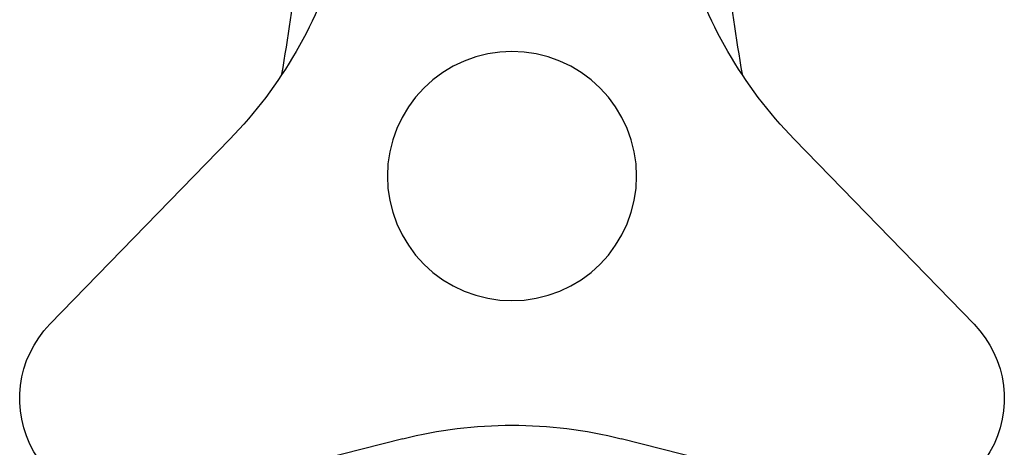
# Model space of a CAD drawing. Extents: x -1400 to 197, y -5205 to 390.
# Drawn here: x -1207 to -1151, y -4573 to -4549 of the extents above; entities that cross this region are included whole.
import ezdxf

# ---------------------------------------------------------------- set-up
doc = ezdxf.new("R2010")
doc.units = 0
for name, color, linetype in [('0_03____', 7, 'CONTINUOUS'), ('0_18__', 7, 'CONTINUOUS'), ('__', 7, 'CONTINUOUS'), ('____2D-2', 7, 'CONTINUOUS')]:
    doc.layers.add(name, color=color, linetype=linetype)

# ---------------------------------------------------------------- blocks, each defined once
blk = doc.blocks.new('____-43')
at = {"layer": '0_18__', "color": 17, "linetype": 'CONTINUOUS'}
for p, q in [((-1219.72, 3887.634), (-1223.667, 3873.691)), ((-1204.227, 3873.691), (-1208.174, 3887.634)), ((-1229.797, 3863.073), (-1239.899, 3852.683)), ((-1187.994, 3852.683), (-1198.096, 3863.073)), ((-1234.126, 3842.683), (-1220.077, 3846.237)), ((-1207.816, 3846.237), (-1193.767, 3842.683))]:
    blk.add_line(p, q, dxfattribs=at)
for centre, radius, start, end in [((-1213.947, 3886), 6, 15.8054, 164.1946), ((-1247.722, 3880.5), 25, 315.8054, 344.1946), ((-1180.172, 3880.5), 25, 195.8054, 224.1946), ((-1235.597, 3848.5), 6, 135.8054, 284.1946), ((-1192.296, 3848.5), 6, 255.8054, 44.1946), ((-1213.947, 3822), 25, 75.8054, 104.1946)]:
    blk.add_arc(centre, radius, start, end, dxfattribs=at)
blk = doc.blocks.new('____-44')
at = {"layer": '0_18__', "color": 17, "linetype": 'CONTINUOUS'}
blk.add_line((-1202.542, 3878.987), (-1205.726, 3878.987), dxfattribs=at)
blk.add_arc((-1053.458, 3891.409), 149.6, 184.76272, 189.49592, dxfattribs=at)
blk = doc.blocks.new('____-45')
at = {"layer": '0_18__', "color": 17, "linetype": 'CONTINUOUS', "flags": 128}
blk.add_lwpolyline([(-1206.947, 3861), (-1206.981, 3860.314), (-1207.081, 3859.634), (-1207.248, 3858.968), (-1207.48, 3858.321), (-1207.773, 3857.7), (-1208.127, 3857.111), (-1208.536, 3856.559), (-1208.997, 3856.05), (-1209.506, 3855.589), (-1210.058, 3855.18), (-1210.647, 3854.827), (-1211.268, 3854.533), (-1211.915, 3854.301), (-1212.581, 3854.134), (-1213.261, 3854.034), (-1213.947, 3854), (-1214.633, 3854.034), (-1215.312, 3854.134), (-1215.979, 3854.301), (-1216.626, 3854.533), (-1217.247, 3854.827), (-1217.836, 3855.18), (-1218.388, 3855.589), (-1218.897, 3856.05), (-1219.358, 3856.559), (-1219.767, 3857.111), (-1220.12, 3857.7), (-1220.414, 3858.321), (-1220.645, 3858.968), (-1220.812, 3859.634), (-1220.913, 3860.314), (-1220.947, 3861), (-1220.913, 3861.686), (-1220.812, 3862.366), (-1220.645, 3863.032), (-1220.414, 3863.679), (-1220.12, 3864.3), (-1219.767, 3864.889), (-1219.358, 3865.441), (-1218.897, 3865.95), (-1218.388, 3866.411), (-1217.836, 3866.82), (-1217.247, 3867.173), (-1216.626, 3867.467), (-1215.979, 3867.699), (-1215.312, 3867.865), (-1214.633, 3867.966), (-1213.947, 3868), (-1213.261, 3867.966), (-1212.581, 3867.865), (-1211.915, 3867.699), (-1211.268, 3867.467), (-1210.647, 3867.173), (-1210.058, 3866.82), (-1209.506, 3866.411), (-1208.997, 3865.95), (-1208.536, 3865.441), (-1208.127, 3864.889), (-1207.773, 3864.3), (-1207.48, 3863.679), (-1207.248, 3863.032), (-1207.081, 3862.366), (-1206.981, 3861.686)], close=True, dxfattribs=at)
at = {"layer": '0_18__', "color": 17, "linetype": 'CONTINUOUS'}
blk.add_arc((-1374.435, 3891.409), 149.6, 350.50408, 355.23728, dxfattribs=at)
at = {"layer": '0_03____', "color": 17}
for name in ['____-43', '____-44']:
    blk.add_blockref(name, (0, 0), dxfattribs=at)
blk = doc.blocks.new('____-26')
at = {"layer": '0_03____', "color": 17}
blk.add_blockref('____-45', (1313.947, -3653.5), dxfattribs=at)
blk = doc.blocks.new('_____')
at = {"layer": '__', "color": 17}
blk.add_blockref('____-26', (0, 0), dxfattribs=at)
blk = doc.blocks.new('___2D')
at = {"layer": '__', "color": 17, "xscale": -1}
blk.add_blockref('_____', (-1079.122, -4765.659), dxfattribs=at)

msp = doc.modelspace()

# ---------------------------------------------------------------- block references
at = {"layer": '____2D-2'}
msp.add_blockref('___2D', (0, 0), dxfattribs=at)

doc.saveas('drawing.dxf')
